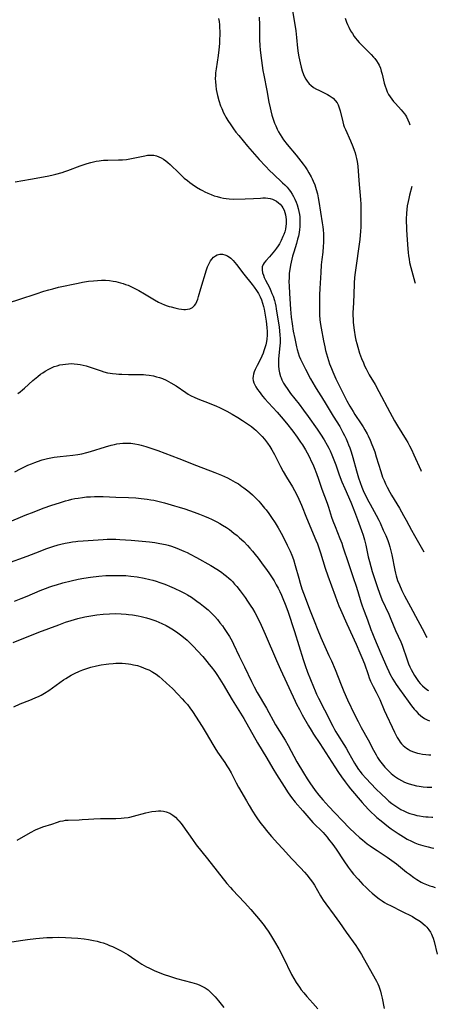
# Model space of a CAD drawing. Units: inches. Extents: x 2039641 to 2045086, y 189728 to 195174.
# Drawn here: x 2044940 to 2045039, y 191332 to 191565 of the extents above; entities that cross this region are included whole.
import ezdxf

# ---------------------------------------------------------------- set-up
doc = ezdxf.new("R2010")
doc.units = ezdxf.units.IN
doc.header["$MEASUREMENT"] = 0
doc.layers.add('c_17_T14S_R18E', color=26, linetype='Continuous')

msp = doc.modelspace()

# ---------------------------------------------------------------- linework, layer by layer
at = {"layer": 'c_17_T14S_R18E'}
for points, elevation in [([(2045016.82, 191565.73), (2045017.15, 191564.81), (2045017.38, 191564.24), (2045017.69, 191563.56), (2045018.1, 191562.76), (2045018.51, 191562.07), (2045018.96, 191561.4), (2045019.28, 191560.97), (2045019.62, 191560.54), (2045020.13, 191559.96), (2045020.65, 191559.4), (2045022.95, 191557.09), (2045023.55, 191556.45), (2045023.81, 191556.14), (2045024.24, 191555.58), (2045024.62, 191555), (2045024.86, 191554.55), (2045025.15, 191553.88), (2045025.37, 191553.18), (2045025.57, 191552.47), (2045026.06, 191550.28), (2045026.26, 191549.55), (2045026.49, 191548.92), (2045026.78, 191548.26), (2045027.11, 191547.62), (2045027.46, 191547.05), (2045027.84, 191546.5), (2045028.27, 191545.94), (2045028.7, 191545.44), (2045030.06, 191543.97), (2045030.48, 191543.5), (2045030.87, 191543.01), (2045031.09, 191542.7), (2045031.32, 191542.31), (2045031.68, 191541.61), (2045031.97, 191540.89), (2045032.12, 191540.39)], 1014), ([(2045005.52, 191558.63), (2045005.68, 191557.4), (2045005.83, 191556.56), (2045006.12, 191555.11), (2045006.36, 191554.07), (2045006.6, 191553.19), (2045006.89, 191552.35), (2045007.14, 191551.78), (2045007.43, 191551.24), (2045007.75, 191550.74), (2045008.22, 191550.18), (2045008.63, 191549.79), (2045009.3, 191549.3), (2045010.02, 191548.87), (2045010.52, 191548.62), (2045012.16, 191547.84), (2045012.6, 191547.61), (2045013.03, 191547.36), (2045013.5, 191547.05), (2045013.92, 191546.72), (2045014.44, 191546.2), (2045014.87, 191545.61), (2045015.1, 191545.18), (2045015.39, 191544.47), (2045015.61, 191543.72), (2045016.22, 191541.12), (2045016.43, 191540.42), (2045016.59, 191539.96), (2045016.85, 191539.33), (2045018.06, 191536.64), (2045018.63, 191535.26), (2045018.94, 191534.4), (2045019.15, 191533.74), (2045019.34, 191533.06), (2045019.5, 191532.38), (2045019.63, 191531.68), (2045019.77, 191530.59), (2045020.01, 191527.19), (2045020.44, 191522.69), (2045020.51, 191521.58), (2045020.54, 191520.32), (2045020.55, 191518.6), (2045020.54, 191517.34), (2045020.5, 191516.17), (2045020.43, 191515.07), (2045020.36, 191514.23), (2045020.25, 191513.18), (2045019.16, 191505.38), (2045019.02, 191504.14), (2045018.94, 191502.84), (2045018.84, 191500.08), (2045018.67, 191496.76), (2045018.65, 191496.01), (2045018.64, 191495.15), (2045018.67, 191494.28), (2045018.72, 191493.55), (2045018.79, 191492.83), (2045018.93, 191491.68), (2045019.19, 191490.11), (2045019.34, 191489.33), (2045019.54, 191488.51), (2045019.77, 191487.63), (2045020.23, 191486.2), (2045020.7, 191484.93), (2045021.12, 191483.92), (2045021.42, 191483.24), (2045021.78, 191482.51), (2045022.52, 191481.1), (2045023.89, 191478.74), (2045024.81, 191477.11), (2045027.42, 191472.18), (2045028.53, 191470.16), (2045029.24, 191468.95), (2045031.25, 191465.68), (2045031.63, 191465.02), (2045032.05, 191464.24), (2045032.52, 191463.33), (2045033.1, 191462.11), (2045034.73, 191458.45), (2045034.85, 191458.18)], 1016), ([(2045032.61, 191525.76), (2045032.05, 191523.68), (2045031.87, 191522.95), (2045031.71, 191522.21), (2045031.54, 191521.2), (2045031.42, 191520.31), (2045031.34, 191519.42), (2045031.29, 191518.05), (2045031.29, 191517.21), (2045031.31, 191516.37), (2045031.36, 191515.47), (2045031.53, 191513.14), (2045031.64, 191511.01), (2045031.71, 191510.11), (2045031.81, 191509.31), (2045031.94, 191508.51), (2045032.09, 191507.71), (2045032.35, 191506.56), (2045033.32, 191503.03), (2045033.37, 191502.86)], 1014)]:
    msp.add_lwpolyline(points, dxfattribs=dict(at, elevation=elevation))
for points in [[(2045004.2, 191567.94, 1016), (2045004.78, 191564.72, 1016), (2045005.09, 191562.71, 1016), (2045005.27, 191561.11, 1016), (2045005.52, 191558.63, 1016)], [(2044986.76, 191565.64, 1020), (2044986.88, 191564.96, 1020), (2044986.97, 191564.16, 1020), (2044987.02, 191563.44, 1020), (2044987.04, 191562.65, 1020), (2044987.04, 191561.85, 1020), (2044987.01, 191560.62, 1020), (2044986.97, 191559.74, 1020), (2044986.85, 191558.19, 1020), (2044986.69, 191556.86, 1020), (2044986.19, 191553.74, 1020), (2044986.07, 191552.79, 1020), (2044986.01, 191552.12, 1020), (2044985.99, 191551.43, 1020), (2044986.01, 191550.58, 1020), (2044986.08, 191549.73, 1020), (2044986.21, 191548.78, 1020), (2044986.34, 191548.07, 1020), (2044986.5, 191547.37, 1020), (2044986.83, 191546.18, 1020), (2044987.26, 191544.93, 1020), (2044987.52, 191544.25, 1020), (2044987.96, 191543.26, 1020), (2044988.22, 191542.74, 1020), (2044988.5, 191542.23, 1020), (2044988.97, 191541.44, 1020), (2044989.64, 191540.4, 1020), (2044990.32, 191539.45, 1020), (2044990.9, 191538.69, 1020), (2044991.57, 191537.84, 1020), (2044993.62, 191535.38, 1020), (2044996.43, 191532.17, 1020), (2044997.88, 191530.6, 1020), (2044998.93, 191529.53, 1020), (2044999.73, 191528.74, 1020), (2045001.96, 191526.67, 1020), (2045002.48, 191526.15, 1020), (2045003, 191525.58, 1020), (2045003.49, 191524.99, 1020), (2045003.81, 191524.56, 1020), (2045004.22, 191523.96, 1020), (2045004.57, 191523.37, 1020), (2045004.89, 191522.75, 1020), (2045005.2, 191522.05, 1020), (2045005.44, 191521.39, 1020), (2045005.68, 191520.57, 1020), (2045005.84, 191519.86, 1020), (2045005.96, 191519.15, 1020), (2045006.03, 191518.58, 1020), (2045006.07, 191518, 1020), (2045006.08, 191517.33, 1020), (2045006.07, 191516.78, 1020), (2045006.04, 191516.23, 1020), (2045005.97, 191515.55, 1020), (2045005.87, 191514.88, 1020), (2045005.69, 191513.95, 1020), (2045005.52, 191513.26, 1020), (2045005.25, 191512.28, 1020), (2045004.59, 191510.19, 1020), (2045004.31, 191509.23, 1020), (2045003.95, 191507.79, 1020), (2045003.81, 191507.1, 1020), (2045003.64, 191506.08, 1020), (2045003.55, 191505.23, 1020), (2045003.51, 191504.69, 1020), (2045003.48, 191504.16, 1020), (2045003.47, 191503.18, 1020), (2045003.48, 191502.22, 1020), (2045003.57, 191500.41, 1020), (2045003.83, 191496.65, 1020), (2045004, 191494.73, 1020), (2045004.2, 191493.14, 1020), (2045004.47, 191491.47, 1020), (2045004.83, 191489.71, 1020), (2045005.28, 191487.7, 1020), (2045005.44, 191487.06, 1020), (2045005.67, 191486.26, 1020), (2045005.92, 191485.53, 1020), (2045006.2, 191484.82, 1020), (2045006.64, 191483.82, 1020), (2045007.35, 191482.43, 1020), (2045008.6, 191480.13, 1020), (2045009.67, 191478.26, 1020), (2045010.3, 191477.2, 1020), (2045011.15, 191475.83, 1020), (2045012.28, 191474.06, 1020), (2045013.93, 191471.29, 1020), (2045015.5, 191468.77, 1020), (2045015.92, 191468.04, 1020), (2045016.26, 191467.42, 1020), (2045016.65, 191466.64, 1020), (2045017.03, 191465.84, 1020), (2045017.35, 191465.1, 1020), (2045017.62, 191464.42, 1020), (2045017.88, 191463.74, 1020), (2045018.22, 191462.76, 1020), (2045018.62, 191461.45, 1020), (2045019.48, 191458.28, 1020), (2045019.97, 191456.59, 1020), (2045020.33, 191455.53, 1020), (2045020.75, 191454.43, 1020), (2045021.26, 191453.24, 1020), (2045021.67, 191452.35, 1020), (2045022.1, 191451.51, 1020), (2045022.69, 191450.4, 1020), (2045024.14, 191447.79, 1020), (2045024.75, 191446.61, 1020), (2045025.08, 191445.94, 1020), (2045025.85, 191444.21, 1020), (2045026.41, 191442.91, 1020), (2045026.88, 191441.75, 1020), (2045027.13, 191441.06, 1020), (2045027.38, 191440.24, 1020), (2045027.65, 191439.3, 1020), (2045027.88, 191438.35, 1020), (2045028.58, 191434.72, 1020), (2045028.74, 191434.01, 1020), (2045028.91, 191433.32, 1020), (2045029.23, 191432.29, 1020), (2045029.65, 191431.19, 1020), (2045030.22, 191429.89, 1020), (2045030.87, 191428.58, 1020), (2045032.26, 191426.04, 1020), (2045034.01, 191422.72, 1020), (2045035.54, 191419.96, 1020), (2045036.05, 191418.97, 1020), (2045036.16, 191418.75, 1020)], [(2044996.38, 191565.99, 1018), (2044996.49, 191564.16, 1018), (2044996.51, 191562.88, 1018), (2044996.51, 191560.67, 1018), (2044996.55, 191559.14, 1018), (2044996.62, 191558.2, 1018), (2044996.77, 191556.89, 1018), (2044997.29, 191553.32, 1018), (2044997.48, 191552.19, 1018), (2044998.21, 191548.57, 1018), (2044998.72, 191545.76, 1018), (2044998.98, 191544.41, 1018), (2044999.14, 191543.74, 1018), (2044999.42, 191542.7, 1018), (2044999.82, 191541.49, 1018), (2045000.07, 191540.84, 1018), (2045000.34, 191540.2, 1018), (2045000.7, 191539.4, 1018), (2045001.02, 191538.75, 1018), (2045001.37, 191538.12, 1018), (2045001.74, 191537.5, 1018), (2045002.2, 191536.83, 1018), (2045003.03, 191535.75, 1018), (2045005.15, 191533.2, 1018), (2045006.3, 191531.77, 1018), (2045006.84, 191531.06, 1018), (2045007.27, 191530.46, 1018), (2045007.75, 191529.74, 1018), (2045008.2, 191529, 1018), (2045008.7, 191528.1, 1018), (2045008.96, 191527.58, 1018), (2045009.2, 191527.06, 1018), (2045009.57, 191526.19, 1018), (2045009.95, 191525.07, 1018), (2045010.21, 191524.05, 1018), (2045010.4, 191523.1, 1018), (2045010.55, 191522.23, 1018), (2045011.36, 191517.13, 1018), (2045011.49, 191516.16, 1018), (2045011.56, 191515.49, 1018), (2045011.64, 191514.57, 1018), (2045011.67, 191513.87, 1018), (2045011.68, 191513.18, 1018), (2045011.66, 191512.49, 1018), (2045011.61, 191511.54, 1018), (2045011.48, 191510.2, 1018), (2045011.26, 191508.47, 1018), (2045011.11, 191507.14, 1018), (2045010.99, 191505.38, 1018), (2045010.8, 191501.53, 1018), (2045010.74, 191500.08, 1018), (2045010.67, 191497.07, 1018), (2045010.67, 191496.32, 1018), (2045010.71, 191495.24, 1018), (2045010.8, 191494.22, 1018), (2045010.89, 191493.48, 1018), (2045011.11, 191492.13, 1018), (2045011.66, 191489.15, 1018), (2045011.96, 191487.73, 1018), (2045012.16, 191486.87, 1018), (2045012.58, 191485.27, 1018), (2045012.82, 191484.48, 1018), (2045013.09, 191483.7, 1018), (2045013.52, 191482.56, 1018), (2045013.86, 191481.77, 1018), (2045014.59, 191480.14, 1018), (2045016.13, 191476.92, 1018), (2045017.17, 191474.9, 1018), (2045017.89, 191473.63, 1018), (2045018.68, 191472.33, 1018), (2045019.11, 191471.67, 1018), (2045020.62, 191469.41, 1018), (2045021.05, 191468.73, 1018), (2045021.47, 191468.04, 1018), (2045022, 191467.06, 1018), (2045022.26, 191466.56, 1018), (2045022.72, 191465.58, 1018), (2045023.16, 191464.55, 1018), (2045023.37, 191464, 1018), (2045023.81, 191462.78, 1018), (2045024.18, 191461.61, 1018), (2045025.24, 191458.09, 1018), (2045025.68, 191456.79, 1018), (2045026.01, 191455.95, 1018), (2045026.36, 191455.17, 1018), (2045026.74, 191454.41, 1018), (2045027.38, 191453.22, 1018), (2045027.79, 191452.52, 1018), (2045029.65, 191449.46, 1018), (2045030.66, 191447.71, 1018), (2045031.3, 191446.54, 1018), (2045032.53, 191444.2, 1018), (2045033.23, 191442.92, 1018), (2045035.49, 191439.02, 1018)], [(2044938.48, 191526.85, 1022), (2044942.17, 191527.52, 1022), (2044946.08, 191528.26, 1022), (2044947.24, 191528.5, 1022), (2044948.2, 191528.72, 1022), (2044949.63, 191529.12, 1022), (2044950.31, 191529.34, 1022), (2044951.04, 191529.6, 1022), (2044953.9, 191530.66, 1022), (2044955.58, 191531.22, 1022), (2044956.47, 191531.47, 1022), (2044957.12, 191531.63, 1022), (2044957.77, 191531.76, 1022), (2044958.41, 191531.88, 1022), (2044958.93, 191531.95, 1022), (2044959.45, 191532, 1022), (2044960.52, 191532.05, 1022), (2044963.01, 191532.08, 1022), (2044963.96, 191532.13, 1022), (2044964.91, 191532.21, 1022), (2044965.36, 191532.27, 1022), (2044966.13, 191532.41, 1022), (2044969.27, 191533.09, 1022), (2044969.87, 191533.19, 1022), (2044970.46, 191533.24, 1022), (2044971.05, 191533.24, 1022), (2044971.4, 191533.2, 1022), (2044972.06, 191533.04, 1022), (2044972.6, 191532.84, 1022), (2044973.14, 191532.58, 1022), (2044973.69, 191532.26, 1022), (2044974.23, 191531.9, 1022), (2044974.77, 191531.48, 1022), (2044975.3, 191531.01, 1022), (2044975.79, 191530.55, 1022), (2044976.95, 191529.38, 1022), (2044977.92, 191528.43, 1022), (2044978.63, 191527.78, 1022), (2044979.37, 191527.17, 1022), (2044979.94, 191526.72, 1022), (2044980.52, 191526.3, 1022), (2044981.57, 191525.59, 1022), (2044982.47, 191525.04, 1022), (2044982.93, 191524.79, 1022), (2044983.51, 191524.49, 1022), (2044984.22, 191524.17, 1022), (2044985, 191523.85, 1022), (2044985.73, 191523.59, 1022), (2044986.47, 191523.36, 1022), (2044987.23, 191523.17, 1022), (2044987.9, 191523.03, 1022), (2044988.58, 191522.92, 1022), (2044989.26, 191522.84, 1022), (2044990.3, 191522.8, 1022), (2044993.1, 191522.85, 1022), (2044995.03, 191522.93, 1022), (2044996.69, 191523.04, 1022), (2044997.3, 191523.06, 1022), (2044997.9, 191523.05, 1022), (2044998.49, 191522.99, 1022), (2044999.02, 191522.89, 1022), (2044999.53, 191522.73, 1022), (2045000.04, 191522.53, 1022), (2045000.51, 191522.27, 1022), (2045001.01, 191521.91, 1022), (2045001.35, 191521.6, 1022), (2045001.74, 191521.13, 1022), (2045002.04, 191520.67, 1022), (2045002.29, 191520.18, 1022), (2045002.5, 191519.64, 1022), (2045002.66, 191519.08, 1022), (2045002.76, 191518.51, 1022), (2045002.82, 191517.93, 1022), (2045002.83, 191517.54, 1022), (2045002.81, 191516.93, 1022), (2045002.75, 191516.32, 1022), (2045002.63, 191515.68, 1022), (2045002.46, 191515.04, 1022), (2045002.24, 191514.36, 1022), (2045002.05, 191513.87, 1022), (2045001.63, 191512.95, 1022), (2045001.22, 191512.2, 1022), (2045000.88, 191511.65, 1022), (2045000.53, 191511.12, 1022), (2045000.05, 191510.47, 1022), (2044999.66, 191509.99, 1022), (2044998.87, 191509.08, 1022), (2044997.98, 191508.13, 1022), (2044997.61, 191507.68, 1022), (2044997.31, 191507.23, 1022), (2044997.1, 191506.7, 1022), (2044997.08, 191506, 1022), (2044997.22, 191505.31, 1022), (2044997.39, 191504.76, 1022), (2044997.61, 191504.2, 1022), (2044997.93, 191503.54, 1022), (2044998.82, 191501.8, 1022), (2044999.17, 191501.04, 1022), (2044999.43, 191500.4, 1022), (2044999.68, 191499.74, 1022), (2045000, 191498.73, 1022), (2045000.16, 191498.12, 1022), (2045000.33, 191497.34, 1022), (2045000.45, 191496.7, 1022), (2045000.91, 191493.81, 1022), (2045001.11, 191492.43, 1022), (2045001.23, 191491.46, 1022), (2045001.32, 191490.54, 1022), (2045001.37, 191489.64, 1022), (2045001.35, 191488.69, 1022), (2045001.3, 191487.97, 1022), (2045001.05, 191485.63, 1022), (2045000.98, 191484.75, 1022), (2045000.96, 191483.89, 1022), (2045000.97, 191483.18, 1022), (2045001.06, 191482.35, 1022), (2045001.23, 191481.51, 1022), (2045001.47, 191480.69, 1022), (2045001.6, 191480.37, 1022), (2045001.8, 191479.9, 1022), (2045002.2, 191479.12, 1022), (2045002.66, 191478.36, 1022), (2045003.03, 191477.79, 1022), (2045003.86, 191476.65, 1022), (2045005.86, 191474.09, 1022), (2045006.9, 191472.72, 1022), (2045008.03, 191471.16, 1022), (2045010.12, 191468.19, 1022), (2045010.93, 191466.99, 1022), (2045011.79, 191465.65, 1022), (2045012.54, 191464.36, 1022), (2045012.89, 191463.69, 1022), (2045013.23, 191463.02, 1022), (2045013.64, 191462.09, 1022), (2045014.14, 191460.87, 1022), (2045014.58, 191459.68, 1022), (2045015.39, 191457.37, 1022), (2045016.04, 191455.67, 1022), (2045016.7, 191454.11, 1022), (2045018.13, 191450.85, 1022), (2045019.04, 191448.62, 1022), (2045019.76, 191446.74, 1022), (2045020.68, 191444.15, 1022), (2045021.07, 191442.98, 1022), (2045021.38, 191441.94, 1022), (2045021.7, 191440.64, 1022), (2045022.28, 191437.84, 1022), (2045022.54, 191436.78, 1022), (2045022.87, 191435.6, 1022), (2045023.22, 191434.4, 1022), (2045023.75, 191432.72, 1022), (2045024.46, 191430.56, 1022), (2045024.94, 191429.23, 1022), (2045025.53, 191427.78, 1022), (2045027.12, 191424.29, 1022), (2045027.64, 191423.09, 1022), (2045028.76, 191420.42, 1022), (2045030, 191417.7, 1022), (2045030.32, 191416.92, 1022), (2045030.49, 191416.45, 1022), (2045031.32, 191413.86, 1022), (2045031.83, 191412.48, 1022), (2045032.15, 191411.73, 1022), (2045032.43, 191411.15, 1022), (2045032.82, 191410.4, 1022), (2045033.24, 191409.67, 1022), (2045033.69, 191408.97, 1022), (2045034.17, 191408.3, 1022), (2045034.62, 191407.77, 1022), (2045035.16, 191407.21, 1022), (2045035.75, 191406.7, 1022), (2045036.42, 191406.23, 1022), (2045036.58, 191406.14, 1022)], [(2044936.93, 191498.13, 1024), (2044939.63, 191499.05, 1024), (2044943.47, 191500.32, 1024), (2044945.34, 191500.92, 1024), (2044946.47, 191501.26, 1024), (2044947.45, 191501.52, 1024), (2044948.83, 191501.84, 1024), (2044953.43, 191502.83, 1024), (2044954.52, 191503.04, 1024), (2044955.95, 191503.28, 1024), (2044957.12, 191503.42, 1024), (2044958.06, 191503.5, 1024), (2044959, 191503.53, 1024), (2044959.93, 191503.51, 1024), (2044960.87, 191503.44, 1024), (2044961.8, 191503.31, 1024), (2044962.4, 191503.19, 1024), (2044963.48, 191502.93, 1024), (2044964.11, 191502.74, 1024), (2044964.71, 191502.54, 1024), (2044965.31, 191502.32, 1024), (2044966.3, 191501.88, 1024), (2044967.08, 191501.49, 1024), (2044967.85, 191501.07, 1024), (2044969.23, 191500.27, 1024), (2044971.57, 191498.87, 1024), (2044972.55, 191498.34, 1024), (2044973.26, 191498, 1024), (2044973.97, 191497.7, 1024), (2044974.6, 191497.47, 1024), (2044975.07, 191497.32, 1024), (2044975.53, 191497.18, 1024), (2044976.39, 191496.97, 1024), (2044977.36, 191496.77, 1024), (2044977.95, 191496.67, 1024), (2044978.51, 191496.61, 1024), (2044978.95, 191496.6, 1024), (2044979.38, 191496.62, 1024), (2044979.97, 191496.74, 1024), (2044980.55, 191497.04, 1024), (2044981.04, 191497.5, 1024), (2044981.35, 191497.96, 1024), (2044981.61, 191498.49, 1024), (2044981.82, 191499.06, 1024), (2044982, 191499.67, 1024), (2044982.54, 191501.58, 1024), (2044983.89, 191506, 1024), (2044984.15, 191506.72, 1024), (2044984.29, 191507.04, 1024), (2044984.66, 191507.79, 1024), (2044984.89, 191508.16, 1024), (2044985.15, 191508.51, 1024), (2044985.57, 191508.98, 1024), (2044986.04, 191509.34, 1024), (2044986.42, 191509.55, 1024), (2044986.73, 191509.65, 1024), (2044987.09, 191509.71, 1024), (2044987.69, 191509.69, 1024), (2044988.29, 191509.55, 1024), (2044988.9, 191509.28, 1024), (2044989.64, 191508.76, 1024), (2044990.24, 191508.2, 1024), (2044990.62, 191507.76, 1024), (2044990.99, 191507.29, 1024), (2044992.73, 191504.96, 1024), (2044994.75, 191502.49, 1024), (2044995.25, 191501.85, 1024), (2044995.8, 191501.05, 1024), (2044996.23, 191500.34, 1024), (2044996.62, 191499.58, 1024), (2044996.94, 191498.84, 1024), (2044997.2, 191498.09, 1024), (2044997.43, 191497.29, 1024), (2044997.58, 191496.62, 1024), (2044997.84, 191495.2, 1024), (2044998.04, 191493.83, 1024), (2044998.13, 191493.1, 1024), (2044998.22, 191492.19, 1024), (2044998.26, 191491.4, 1024), (2044998.27, 191490.46, 1024), (2044998.21, 191489.53, 1024), (2044998.13, 191488.95, 1024), (2044997.97, 191488.16, 1024), (2044997.77, 191487.47, 1024), (2044997.54, 191486.79, 1024), (2044997.34, 191486.25, 1024), (2044997.02, 191485.51, 1024), (2044996.68, 191484.78, 1024), (2044995.93, 191483.26, 1024), (2044995.47, 191482.3, 1024), (2044995.24, 191481.77, 1024), (2044995.06, 191481.24, 1024), (2044994.95, 191480.72, 1024), (2044994.93, 191480.2, 1024), (2044995, 191479.7, 1024), (2044995.16, 191479.2, 1024), (2044995.37, 191478.71, 1024), (2044995.64, 191478.23, 1024), (2044996.02, 191477.62, 1024), (2044996.36, 191477.13, 1024), (2044996.78, 191476.58, 1024), (2044997.22, 191476.02, 1024), (2044997.76, 191475.38, 1024), (2044998.58, 191474.45, 1024), (2045000.63, 191472.22, 1024), (2045001.64, 191471.09, 1024), (2045002.89, 191469.6, 1024), (2045004.36, 191467.72, 1024), (2045005.44, 191466.24, 1024), (2045006.21, 191465.11, 1024), (2045006.65, 191464.42, 1024), (2045007.35, 191463.26, 1024), (2045007.75, 191462.54, 1024), (2045008.3, 191461.52, 1024), (2045008.77, 191460.56, 1024), (2045009.11, 191459.84, 1024), (2045009.44, 191459.11, 1024), (2045010.01, 191457.66, 1024), (2045010.5, 191456.31, 1024), (2045011.3, 191453.9, 1024), (2045012.5, 191450.63, 1024), (2045012.82, 191449.68, 1024), (2045013.58, 191447.31, 1024), (2045013.89, 191446.44, 1024), (2045014.41, 191445.09, 1024), (2045015.56, 191442.25, 1024), (2045016, 191441.08, 1024), (2045016.28, 191440.27, 1024), (2045017.57, 191436.27, 1024), (2045018.81, 191432.71, 1024), (2045019.33, 191431.14, 1024), (2045019.81, 191429.64, 1024), (2045020.54, 191427.22, 1024), (2045020.86, 191426.24, 1024), (2045021.3, 191425.01, 1024), (2045022.08, 191422.95, 1024), (2045022.92, 191420.61, 1024), (2045023.26, 191419.71, 1024), (2045023.76, 191418.47, 1024), (2045025.29, 191414.95, 1024), (2045026.65, 191411.69, 1024), (2045027.14, 191410.65, 1024), (2045027.43, 191410.09, 1024), (2045028.13, 191408.83, 1024), (2045028.53, 191408.18, 1024), (2045028.91, 191407.59, 1024), (2045029.7, 191406.42, 1024), (2045031.72, 191403.61, 1024), (2045032.51, 191402.54, 1024), (2045033.17, 191401.7, 1024), (2045033.53, 191401.29, 1024), (2045034.12, 191400.67, 1024), (2045034.75, 191400.1, 1024), (2045035.03, 191399.9, 1024), (2045035.61, 191399.51, 1024), (2045036.21, 191399.18, 1024), (2045036.82, 191398.91, 1024)], [(2044939.12, 191476.66, 1026), (2044939.69, 191477.07, 1026), (2044940.24, 191477.5, 1026), (2044940.75, 191477.93, 1026), (2044942.71, 191479.71, 1026), (2044943.5, 191480.39, 1026), (2044943.9, 191480.71, 1026), (2044944.56, 191481.19, 1026), (2044945.11, 191481.57, 1026), (2044945.67, 191481.93, 1026), (2044946.48, 191482.39, 1026), (2044947.31, 191482.8, 1026), (2044947.8, 191483.01, 1026), (2044948.47, 191483.23, 1026), (2044949.15, 191483.41, 1026), (2044949.84, 191483.55, 1026), (2044950.43, 191483.64, 1026), (2044951.16, 191483.7, 1026), (2044951.84, 191483.72, 1026), (2044952.53, 191483.69, 1026), (2044953.32, 191483.62, 1026), (2044953.94, 191483.52, 1026), (2044954.64, 191483.38, 1026), (2044955.34, 191483.2, 1026), (2044956.04, 191482.99, 1026), (2044958.9, 191482, 1026), (2044959.56, 191481.8, 1026), (2044960.43, 191481.58, 1026), (2044961.03, 191481.47, 1026), (2044961.63, 191481.38, 1026), (2044962.46, 191481.28, 1026), (2044963.14, 191481.23, 1026), (2044963.84, 191481.2, 1026), (2044965.43, 191481.17, 1026), (2044967.89, 191481.16, 1026), (2044968.97, 191481.11, 1026), (2044969.52, 191481.07, 1026), (2044970.33, 191480.97, 1026), (2044971.33, 191480.8, 1026), (2044972.05, 191480.62, 1026), (2044972.75, 191480.41, 1026), (2044973.43, 191480.17, 1026), (2044974.32, 191479.79, 1026), (2044974.9, 191479.49, 1026), (2044975.47, 191479.16, 1026), (2044976.67, 191478.42, 1026), (2044978.97, 191476.86, 1026), (2044979.52, 191476.5, 1026), (2044980.07, 191476.2, 1026), (2044981.16, 191475.68, 1026), (2044982.26, 191475.21, 1026), (2044983.5, 191474.72, 1026), (2044985.29, 191474.05, 1026), (2044986.31, 191473.64, 1026), (2044987, 191473.32, 1026), (2044988.08, 191472.78, 1026), (2044988.75, 191472.42, 1026), (2044989.96, 191471.74, 1026), (2044991.35, 191470.92, 1026), (2044992.41, 191470.26, 1026), (2044993.65, 191469.44, 1026), (2044994.56, 191468.79, 1026), (2044995.21, 191468.27, 1026), (2044995.57, 191467.96, 1026), (2044996.22, 191467.34, 1026), (2044997.08, 191466.44, 1026), (2044997.66, 191465.78, 1026), (2044998.37, 191464.88, 1026), (2044998.92, 191464.08, 1026), (2044999.43, 191463.25, 1026), (2045000.07, 191462.12, 1026), (2045001.45, 191459.33, 1026), (2045002.11, 191458.1, 1026), (2045002.87, 191456.78, 1026), (2045004.29, 191454.45, 1026), (2045004.77, 191453.61, 1026), (2045005.39, 191452.39, 1026), (2045005.78, 191451.57, 1026), (2045006.4, 191450.15, 1026), (2045007.64, 191447.12, 1026), (2045009.87, 191441.82, 1026), (2045010.21, 191440.95, 1026), (2045010.48, 191440.24, 1026), (2045010.97, 191438.8, 1026), (2045012.06, 191435.2, 1026), (2045012.66, 191433.37, 1026), (2045014.39, 191428.6, 1026), (2045014.8, 191427.51, 1026), (2045015.32, 191426.2, 1026), (2045015.67, 191425.37, 1026), (2045017.19, 191421.93, 1026), (2045019.38, 191417.13, 1026), (2045020.3, 191415.08, 1026), (2045020.76, 191414.01, 1026), (2045021.35, 191412.44, 1026), (2045022.22, 191409.92, 1026), (2045022.51, 191409.14, 1026), (2045022.83, 191408.37, 1026), (2045023.13, 191407.72, 1026), (2045023.44, 191407.1, 1026), (2045024.18, 191405.71, 1026), (2045024.72, 191404.63, 1026), (2045025.01, 191403.99, 1026), (2045026.08, 191401.46, 1026), (2045026.6, 191400.29, 1026), (2045027.91, 191397.47, 1026), (2045028.5, 191396.25, 1026), (2045028.76, 191395.74, 1026), (2045029.16, 191395, 1026), (2045029.6, 191394.28, 1026), (2045029.87, 191393.89, 1026), (2045030.17, 191393.52, 1026), (2045030.54, 191393.11, 1026), (2045030.95, 191392.74, 1026), (2045031.33, 191392.45, 1026), (2045031.73, 191392.19, 1026), (2045032.25, 191391.91, 1026), (2045032.79, 191391.67, 1026), (2045033.47, 191391.43, 1026), (2045033.94, 191391.3, 1026), (2045034.43, 191391.18, 1026), (2045035.17, 191391.05, 1026), (2045035.91, 191390.96, 1026), (2045036.67, 191390.9, 1026), (2045037.08, 191390.88, 1026)], [(2044938.44, 191458.05, 1028), (2044939.78, 191458.77, 1028), (2044940.43, 191459.1, 1028), (2044941.49, 191459.6, 1028), (2044942.37, 191459.97, 1028), (2044943.22, 191460.29, 1028), (2044943.82, 191460.5, 1028), (2044944.95, 191460.86, 1028), (2044946.22, 191461.2, 1028), (2044946.96, 191461.37, 1028), (2044947.77, 191461.51, 1028), (2044948.49, 191461.61, 1028), (2044949.21, 191461.68, 1028), (2044952.21, 191461.97, 1028), (2044953.35, 191462.13, 1028), (2044954.33, 191462.32, 1028), (2044955.48, 191462.6, 1028), (2044956.38, 191462.85, 1028), (2044959.95, 191463.96, 1028), (2044961.29, 191464.36, 1028), (2044962.11, 191464.56, 1028), (2044962.66, 191464.67, 1028), (2044963.35, 191464.78, 1028), (2044964.04, 191464.85, 1028), (2044964.63, 191464.87, 1028), (2044965.53, 191464.86, 1028), (2044965.95, 191464.82, 1028), (2044966.88, 191464.69, 1028), (2044967.8, 191464.5, 1028), (2044968.41, 191464.36, 1028), (2044969.54, 191464.05, 1028), (2044970.72, 191463.69, 1028), (2044972.35, 191463.14, 1028), (2044977.38, 191461.23, 1028), (2044981.57, 191459.53, 1028), (2044985.88, 191457.87, 1028), (2044987.5, 191457.22, 1028), (2044988.85, 191456.61, 1028), (2044989.58, 191456.25, 1028), (2044990.71, 191455.63, 1028), (2044991.47, 191455.17, 1028), (2044992.32, 191454.59, 1028), (2044992.77, 191454.26, 1028), (2044993.68, 191453.53, 1028), (2044994.15, 191453.13, 1028), (2044994.8, 191452.55, 1028), (2044995.41, 191451.96, 1028), (2044996.29, 191451.06, 1028), (2044996.71, 191450.6, 1028), (2044997.67, 191449.46, 1028), (2044998.03, 191448.99, 1028), (2044998.68, 191448.12, 1028), (2044999.29, 191447.24, 1028), (2045000.17, 191445.93, 1028), (2045000.9, 191444.77, 1028), (2045001.25, 191444.17, 1028), (2045002.01, 191442.78, 1028), (2045003.05, 191440.67, 1028), (2045003.74, 191439.19, 1028), (2045004.13, 191438.29, 1028), (2045004.54, 191437.21, 1028), (2045004.97, 191435.81, 1028), (2045005.78, 191432.77, 1028), (2045006.12, 191431.59, 1028), (2045006.54, 191430.26, 1028), (2045006.89, 191429.24, 1028), (2045007.27, 191428.24, 1028), (2045008.37, 191425.48, 1028), (2045009.57, 191422.29, 1028), (2045010.13, 191420.88, 1028), (2045011.01, 191418.75, 1028), (2045011.96, 191416.59, 1028), (2045012.96, 191414.46, 1028), (2045013.55, 191413.15, 1028), (2045014.39, 191411.12, 1028), (2045015.81, 191407.47, 1028), (2045016.47, 191405.92, 1028), (2045017.39, 191403.91, 1028), (2045019.03, 191400.46, 1028), (2045019.85, 191398.81, 1028), (2045020.63, 191397.35, 1028), (2045022.23, 191394.42, 1028), (2045023.52, 191391.95, 1028), (2045024.12, 191390.84, 1028), (2045024.48, 191390.24, 1028), (2045024.94, 191389.55, 1028), (2045025.24, 191389.14, 1028), (2045025.89, 191388.32, 1028), (2045026.24, 191387.92, 1028), (2045026.9, 191387.23, 1028), (2045027.31, 191386.84, 1028), (2045027.73, 191386.46, 1028), (2045028.51, 191385.83, 1028), (2045028.95, 191385.51, 1028), (2045029.41, 191385.21, 1028), (2045030.13, 191384.79, 1028), (2045030.87, 191384.41, 1028), (2045031.53, 191384.13, 1028), (2045031.99, 191383.97, 1028), (2045032.85, 191383.72, 1028), (2045033.72, 191383.52, 1028), (2045034.38, 191383.4, 1028), (2045035.29, 191383.28, 1028), (2045036.23, 191383.19, 1028), (2045036.79, 191383.16, 1028), (2045037.34, 191383.16, 1028)], [(2044936.64, 191445.92, 1030), (2044940.88, 191447.72, 1030), (2044943, 191448.58, 1030), (2044945.19, 191449.4, 1030), (2044947.21, 191450.1, 1030), (2044949, 191450.7, 1030), (2044950.44, 191451.14, 1030), (2044951.15, 191451.34, 1030), (2044951.98, 191451.54, 1030), (2044952.71, 191451.69, 1030), (2044953.44, 191451.83, 1030), (2044954.5, 191451.98, 1030), (2044955.44, 191452.08, 1030), (2044956.41, 191452.15, 1030), (2044957.37, 191452.18, 1030), (2044958.52, 191452.19, 1030), (2044959.4, 191452.17, 1030), (2044962.42, 191452.05, 1030), (2044965.42, 191451.97, 1030), (2044967.13, 191451.87, 1030), (2044968.41, 191451.75, 1030), (2044969.86, 191451.56, 1030), (2044970.67, 191451.42, 1030), (2044971.38, 191451.29, 1030), (2044972.35, 191451.07, 1030), (2044973.98, 191450.66, 1030), (2044976.28, 191450.01, 1030), (2044977.42, 191449.66, 1030), (2044978.74, 191449.24, 1030), (2044980.97, 191448.47, 1030), (2044982.21, 191448.01, 1030), (2044983.43, 191447.53, 1030), (2044984.39, 191447.13, 1030), (2044985.09, 191446.81, 1030), (2044986.37, 191446.18, 1030), (2044987.05, 191445.81, 1030), (2044987.71, 191445.42, 1030), (2044988.67, 191444.81, 1030), (2044989.35, 191444.33, 1030), (2044990.41, 191443.52, 1030), (2044991.15, 191442.91, 1030), (2044991.75, 191442.39, 1030), (2044992.72, 191441.48, 1030), (2044993.63, 191440.54, 1030), (2044994.17, 191439.94, 1030), (2044994.81, 191439.2, 1030), (2044995.43, 191438.44, 1030), (2044996.13, 191437.56, 1030), (2044997.38, 191435.91, 1030), (2044998.13, 191434.89, 1030), (2044998.87, 191433.82, 1030), (2044999.33, 191433.12, 1030), (2044999.92, 191432.15, 1030), (2045000.46, 191431.23, 1030), (2045000.88, 191430.45, 1030), (2045001.28, 191429.66, 1030), (2045001.7, 191428.77, 1030), (2045002.05, 191427.96, 1030), (2045002.59, 191426.64, 1030), (2045003.2, 191424.96, 1030), (2045004.76, 191420.16, 1030), (2045006.8, 191413.53, 1030), (2045007.29, 191412.04, 1030), (2045007.86, 191410.49, 1030), (2045009.26, 191407, 1030), (2045009.65, 191406.08, 1030), (2045010.03, 191405.26, 1030), (2045010.49, 191404.33, 1030), (2045011.93, 191401.55, 1030), (2045013.85, 191397.64, 1030), (2045014.24, 191396.91, 1030), (2045014.57, 191396.32, 1030), (2045014.95, 191395.69, 1030), (2045016.49, 191393.3, 1030), (2045017, 191392.47, 1030), (2045017.6, 191391.44, 1030), (2045019.03, 191388.86, 1030), (2045019.38, 191388.27, 1030), (2045019.95, 191387.41, 1030), (2045020.34, 191386.89, 1030), (2045020.76, 191386.38, 1030), (2045021.77, 191385.25, 1030), (2045024.11, 191382.83, 1030), (2045025.41, 191381.52, 1030), (2045026.49, 191380.5, 1030), (2045027.17, 191379.9, 1030), (2045027.85, 191379.35, 1030), (2045028.55, 191378.82, 1030), (2045029.26, 191378.35, 1030), (2045029.98, 191377.93, 1030), (2045030.72, 191377.55, 1030), (2045031.5, 191377.21, 1030), (2045032.17, 191376.96, 1030), (2045033.11, 191376.67, 1030), (2045033.77, 191376.5, 1030), (2045034.43, 191376.37, 1030), (2045035.32, 191376.24, 1030), (2045035.92, 191376.18, 1030), (2045036.52, 191376.14, 1030), (2045037.37, 191376.11, 1030), (2045037.57, 191376.11, 1030)], [(2044936.55, 191436.27, 1032), (2044941.35, 191438.02, 1032), (2044944.42, 191439.22, 1032), (2044945.83, 191439.75, 1032), (2044947.44, 191440.3, 1032), (2044948.71, 191440.69, 1032), (2044949.38, 191440.87, 1032), (2044950.35, 191441.11, 1032), (2044951.35, 191441.31, 1032), (2044952.11, 191441.44, 1032), (2044952.88, 191441.54, 1032), (2044953.42, 191441.6, 1032), (2044954.64, 191441.7, 1032), (2044959.42, 191442.01, 1032), (2044960.34, 191442.05, 1032), (2044961.37, 191442.08, 1032), (2044962.41, 191442.06, 1032), (2044963.31, 191442.02, 1032), (2044966.01, 191441.82, 1032), (2044970.35, 191441.43, 1032), (2044971.62, 191441.28, 1032), (2044972.83, 191441.07, 1032), (2044974.15, 191440.78, 1032), (2044974.82, 191440.61, 1032), (2044975.61, 191440.37, 1032), (2044976.89, 191439.92, 1032), (2044977.96, 191439.49, 1032), (2044978.53, 191439.24, 1032), (2044979.29, 191438.89, 1032), (2044980.04, 191438.52, 1032), (2044981.55, 191437.71, 1032), (2044984.94, 191435.81, 1032), (2044986.37, 191434.94, 1032), (2044987.46, 191434.2, 1032), (2044988.03, 191433.78, 1032), (2044988.64, 191433.3, 1032), (2044989.22, 191432.8, 1032), (2044989.65, 191432.4, 1032), (2044990.04, 191432, 1032), (2044990.57, 191431.42, 1032), (2044991.07, 191430.83, 1032), (2044991.9, 191429.76, 1032), (2044993.06, 191428.18, 1032), (2044993.61, 191427.38, 1032), (2044994.4, 191426.18, 1032), (2044994.78, 191425.57, 1032), (2044995.34, 191424.62, 1032), (2044996.14, 191423.14, 1032), (2044996.87, 191421.65, 1032), (2044997.81, 191419.55, 1032), (2045000.53, 191413.26, 1032), (2045001.46, 191411.15, 1032), (2045004.93, 191403.64, 1032), (2045005.27, 191402.92, 1032), (2045005.94, 191401.6, 1032), (2045006.61, 191400.4, 1032), (2045008.12, 191397.75, 1032), (2045008.74, 191396.7, 1032), (2045009.31, 191395.8, 1032), (2045010.79, 191393.56, 1032), (2045014.32, 191388.05, 1032), (2045015.21, 191386.71, 1032), (2045015.95, 191385.62, 1032), (2045016.77, 191384.49, 1032), (2045017.52, 191383.49, 1032), (2045018.07, 191382.8, 1032), (2045020.82, 191379.54, 1032), (2045021.45, 191378.83, 1032), (2045022.4, 191377.83, 1032), (2045023.06, 191377.16, 1032), (2045023.75, 191376.52, 1032), (2045024.31, 191376.03, 1032), (2045025.33, 191375.2, 1032), (2045027.09, 191373.8, 1032), (2045027.74, 191373.31, 1032), (2045028.41, 191372.83, 1032), (2045029.33, 191372.18, 1032), (2045030.61, 191371.38, 1032), (2045031.49, 191370.88, 1032), (2045032.54, 191370.36, 1032), (2045033.32, 191370.01, 1032), (2045034.12, 191369.7, 1032), (2045035.19, 191369.36, 1032), (2045036.45, 191369.02, 1032), (2045037.39, 191368.8, 1032), (2045037.82, 191368.72, 1032)], [(2044938.37, 191427.37, 1034), (2044939.96, 191427.96, 1034), (2044941.33, 191428.51, 1034), (2044944.46, 191429.84, 1034), (2044945.69, 191430.33, 1034), (2044946.75, 191430.72, 1034), (2044947.45, 191430.95, 1034), (2044948.33, 191431.23, 1034), (2044949.84, 191431.66, 1034), (2044951.82, 191432.18, 1034), (2044953.44, 191432.55, 1034), (2044954.81, 191432.81, 1034), (2044956.42, 191433.05, 1034), (2044958.33, 191433.27, 1034), (2044960.04, 191433.4, 1034), (2044961.79, 191433.47, 1034), (2044963.08, 191433.47, 1034), (2044964.77, 191433.41, 1034), (2044965.97, 191433.3, 1034), (2044967.48, 191433.11, 1034), (2044969.09, 191432.83, 1034), (2044970.47, 191432.52, 1034), (2044971.15, 191432.34, 1034), (2044971.96, 191432.11, 1034), (2044972.87, 191431.81, 1034), (2044973.76, 191431.48, 1034), (2044974.41, 191431.23, 1034), (2044975.12, 191430.93, 1034), (2044976.27, 191430.42, 1034), (2044977.86, 191429.65, 1034), (2044978.86, 191429.13, 1034), (2044979.36, 191428.85, 1034), (2044980.34, 191428.27, 1034), (2044981, 191427.83, 1034), (2044981.64, 191427.38, 1034), (2044982.42, 191426.79, 1034), (2044983.19, 191426.18, 1034), (2044984.26, 191425.26, 1034), (2044984.91, 191424.67, 1034), (2044985.4, 191424.18, 1034), (2044985.87, 191423.67, 1034), (2044986.5, 191422.97, 1034), (2044987.1, 191422.23, 1034), (2044987.67, 191421.48, 1034), (2044988.13, 191420.84, 1034), (2044988.56, 191420.18, 1034), (2044989.34, 191418.93, 1034), (2044989.97, 191417.83, 1034), (2044990.32, 191417.13, 1034), (2044991.69, 191414.27, 1034), (2044992.93, 191411.72, 1034), (2044994.58, 191408.24, 1034), (2044995.2, 191407.04, 1034), (2044995.95, 191405.68, 1034), (2044998.12, 191401.91, 1034), (2045000.3, 191398.02, 1034), (2045001.22, 191396.45, 1034), (2045002.53, 191394.32, 1034), (2045003.27, 191393.05, 1034), (2045005.37, 191389.23, 1034), (2045006.88, 191386.63, 1034), (2045007.77, 191385.21, 1034), (2045008.43, 191384.2, 1034), (2045009.68, 191382.44, 1034), (2045010.56, 191381.3, 1034), (2045011.49, 191380.2, 1034), (2045012.93, 191378.58, 1034), (2045014.33, 191377.07, 1034), (2045016.14, 191375.17, 1034), (2045017.78, 191373.53, 1034), (2045019.15, 191372.21, 1034), (2045020.19, 191371.27, 1034), (2045020.91, 191370.67, 1034), (2045022.05, 191369.76, 1034), (2045022.72, 191369.26, 1034), (2045023.53, 191368.69, 1034), (2045024.36, 191368.13, 1034), (2045026.79, 191366.56, 1034), (2045027.89, 191365.8, 1034), (2045028.94, 191364.98, 1034), (2045031.35, 191363.04, 1034), (2045032.04, 191362.52, 1034), (2045033.06, 191361.78, 1034), (2045033.81, 191361.28, 1034), (2045034.84, 191360.66, 1034), (2045035.33, 191360.41, 1034), (2045036.11, 191360.06, 1034), (2045036.9, 191359.76, 1034), (2045037.49, 191359.58, 1034), (2045038.12, 191359.42, 1034)], [(2044938.01, 191417.57, 1036), (2044944.16, 191419.97, 1036), (2044948.84, 191421.76, 1036), (2044950.47, 191422.34, 1036), (2044951.79, 191422.76, 1036), (2044953.41, 191423.2, 1036), (2044955.03, 191423.59, 1036), (2044956.44, 191423.87, 1036), (2044957.86, 191424.09, 1036), (2044959.43, 191424.27, 1036), (2044960.93, 191424.37, 1036), (2044962.43, 191424.39, 1036), (2044963.63, 191424.36, 1036), (2044964.84, 191424.28, 1036), (2044965.42, 191424.22, 1036), (2044966.38, 191424.1, 1036), (2044967.67, 191423.88, 1036), (2044968.4, 191423.72, 1036), (2044969.67, 191423.4, 1036), (2044970.45, 191423.16, 1036), (2044971.18, 191422.92, 1036), (2044971.92, 191422.65, 1036), (2044972.62, 191422.37, 1036), (2044973.32, 191422.07, 1036), (2044974.34, 191421.59, 1036), (2044975.32, 191421.04, 1036), (2044976.06, 191420.58, 1036), (2044977.1, 191419.86, 1036), (2044978.09, 191419.1, 1036), (2044979.28, 191418.08, 1036), (2044980.29, 191417.14, 1036), (2044980.84, 191416.59, 1036), (2044981.8, 191415.57, 1036), (2044983, 191414.22, 1036), (2044983.99, 191413.04, 1036), (2044984.56, 191412.34, 1036), (2044985.04, 191411.73, 1036), (2044985.85, 191410.65, 1036), (2044986.34, 191409.95, 1036), (2044987.07, 191408.86, 1036), (2044987.87, 191407.56, 1036), (2044989.2, 191405.26, 1036), (2044989.99, 191403.93, 1036), (2044991.96, 191400.77, 1036), (2044992.72, 191399.51, 1036), (2044996.01, 191393.73, 1036), (2044998.2, 191390.1, 1036), (2044999.65, 191387.63, 1036), (2045000.49, 191386.24, 1036), (2045002.29, 191383.33, 1036), (2045003.24, 191381.89, 1036), (2045004.05, 191380.77, 1036), (2045004.94, 191379.66, 1036), (2045006.77, 191377.55, 1036), (2045008.19, 191375.89, 1036), (2045009.16, 191374.83, 1036), (2045011.54, 191372.41, 1036), (2045011.98, 191371.94, 1036), (2045012.54, 191371.31, 1036), (2045012.88, 191370.89, 1036), (2045013.86, 191369.61, 1036), (2045014.66, 191368.47, 1036), (2045016.48, 191365.71, 1036), (2045017.5, 191364.24, 1036), (2045018.2, 191363.29, 1036), (2045018.81, 191362.53, 1036), (2045019.85, 191361.35, 1036), (2045021.01, 191360.12, 1036), (2045021.69, 191359.43, 1036), (2045022.51, 191358.64, 1036), (2045023.24, 191358, 1036), (2045024.12, 191357.27, 1036), (2045024.89, 191356.7, 1036), (2045025.61, 191356.2, 1036), (2045026.16, 191355.86, 1036), (2045026.72, 191355.54, 1036), (2045027.7, 191355.02, 1036), (2045030.16, 191353.79, 1036), (2045032.73, 191352.46, 1036), (2045033.34, 191352.13, 1036), (2045034.26, 191351.57, 1036), (2045034.65, 191351.3, 1036), (2045035.32, 191350.78, 1036), (2045035.75, 191350.38, 1036), (2045036.14, 191349.95, 1036), (2045036.61, 191349.37, 1036), (2045037.02, 191348.76, 1036), (2045037.26, 191348.34, 1036), (2045037.45, 191347.93, 1036), (2045037.67, 191347.37, 1036), (2045037.92, 191346.54, 1036), (2045038.65, 191343.53, 1036)], [(2044938.2, 191402.3, 1038), (2044939.72, 191402.95, 1038), (2044942, 191403.84, 1038), (2044943.26, 191404.37, 1038), (2044944.22, 191404.81, 1038), (2044944.7, 191405.07, 1038), (2044945.45, 191405.5, 1038), (2044946.49, 191406.18, 1038), (2044949.09, 191408.05, 1038), (2044949.95, 191408.64, 1038), (2044950.5, 191408.99, 1038), (2044951.15, 191409.39, 1038), (2044951.81, 191409.76, 1038), (2044952.6, 191410.18, 1038), (2044953.81, 191410.75, 1038), (2044954.58, 191411.06, 1038), (2044955.3, 191411.32, 1038), (2044956.46, 191411.68, 1038), (2044957.79, 191412.02, 1038), (2044958.95, 191412.25, 1038), (2044960.09, 191412.42, 1038), (2044960.74, 191412.49, 1038), (2044961.78, 191412.58, 1038), (2044962.43, 191412.61, 1038), (2044963.17, 191412.62, 1038), (2044963.92, 191412.61, 1038), (2044964.66, 191412.57, 1038), (2044965.39, 191412.49, 1038), (2044965.99, 191412.39, 1038), (2044966.6, 191412.27, 1038), (2044967.5, 191412.04, 1038), (2044968.39, 191411.76, 1038), (2044969.53, 191411.32, 1038), (2044970.22, 191411.01, 1038), (2044970.94, 191410.63, 1038), (2044971.2, 191410.48, 1038), (2044971.96, 191409.99, 1038), (2044972.68, 191409.45, 1038), (2044973.41, 191408.85, 1038), (2044974.44, 191407.92, 1038), (2044975.8, 191406.6, 1038), (2044977.07, 191405.3, 1038), (2044978.11, 191404.19, 1038), (2044978.72, 191403.53, 1038), (2044979.36, 191402.78, 1038), (2044979.97, 191402.01, 1038), (2044980.57, 191401.18, 1038), (2044982.89, 191397.6, 1038), (2044983.86, 191396.04, 1038), (2044985.37, 191393.35, 1038), (2044985.87, 191392.52, 1038), (2044986.54, 191391.5, 1038), (2044988.23, 191389.03, 1038), (2044988.72, 191388.28, 1038), (2044989.19, 191387.52, 1038), (2044989.73, 191386.58, 1038), (2044990.95, 191384.24, 1038), (2044991.5, 191383.21, 1038), (2044993.37, 191379.93, 1038), (2044994.03, 191378.81, 1038), (2044994.8, 191377.53, 1038), (2044995.51, 191376.41, 1038), (2044995.99, 191375.71, 1038), (2044996.79, 191374.6, 1038), (2044997.25, 191373.99, 1038), (2044998.46, 191372.5, 1038), (2044999.35, 191371.45, 1038), (2045000.82, 191369.79, 1038), (2045001.91, 191368.6, 1038), (2045004.13, 191366.22, 1038), (2045006.23, 191364.04, 1038), (2045007.14, 191363.06, 1038), (2045007.7, 191362.42, 1038), (2045008.52, 191361.39, 1038), (2045009.03, 191360.68, 1038), (2045009.49, 191359.96, 1038), (2045010.91, 191357.43, 1038), (2045011.18, 191356.99, 1038), (2045011.61, 191356.35, 1038), (2045012.21, 191355.51, 1038), (2045014.17, 191352.85, 1038), (2045015.44, 191351.11, 1038), (2045017.06, 191348.78, 1038), (2045019.29, 191345.65, 1038), (2045019.72, 191345.02, 1038), (2045020.28, 191344.11, 1038), (2045020.67, 191343.45, 1038), (2045023.9, 191337.74, 1038), (2045024.22, 191337.14, 1038), (2045024.52, 191336.52, 1038), (2045024.77, 191335.94, 1038), (2045024.94, 191335.45, 1038), (2045025.16, 191334.77, 1038), (2045025.34, 191334.08, 1038), (2045025.56, 191333.12, 1038), (2045026.08, 191330.63, 1038)], [(2044938.97, 191370.58, 1040), (2044942.14, 191372.42, 1040), (2044943.34, 191373.05, 1040), (2044943.92, 191373.31, 1040), (2044944.51, 191373.56, 1040), (2044945.06, 191373.76, 1040), (2044947.19, 191374.43, 1040), (2044948.56, 191374.9, 1040), (2044949.23, 191375.09, 1040), (2044949.92, 191375.24, 1040), (2044950.48, 191375.33, 1040), (2044951.11, 191375.39, 1040), (2044953.71, 191375.44, 1040), (2044954.4, 191375.49, 1040), (2044955.9, 191375.62, 1040), (2044957.16, 191375.71, 1040), (2044958.78, 191375.76, 1040), (2044962.4, 191375.79, 1040), (2044963.63, 191375.84, 1040), (2044964.4, 191375.9, 1040), (2044965.35, 191376.03, 1040), (2044965.74, 191376.1, 1040), (2044966.56, 191376.29, 1040), (2044969.55, 191377.1, 1040), (2044970.23, 191377.26, 1040), (2044970.91, 191377.4, 1040), (2044971.86, 191377.53, 1040), (2044972.49, 191377.57, 1040), (2044973.11, 191377.56, 1040), (2044973.72, 191377.5, 1040), (2044974.31, 191377.37, 1040), (2044975.2, 191377, 1040), (2044975.94, 191376.55, 1040), (2044976.56, 191376.05, 1040), (2044977.14, 191375.48, 1040), (2044977.38, 191375.21, 1040), (2044977.91, 191374.56, 1040), (2044978.3, 191374.05, 1040), (2044980.56, 191370.76, 1040), (2044981.49, 191369.47, 1040), (2044984.14, 191366.18, 1040), (2044988.75, 191360.34, 1040), (2044989.59, 191359.37, 1040), (2044990.07, 191358.84, 1040), (2044992.93, 191355.81, 1040), (2044994.44, 191354.12, 1040), (2044996.61, 191351.57, 1040), (2044997.58, 191350.36, 1040), (2044997.91, 191349.92, 1040), (2044998.53, 191349.04, 1040), (2044999.12, 191348.11, 1040), (2045000.04, 191346.58, 1040), (2045001.04, 191344.82, 1040), (2045002.08, 191342.87, 1040), (2045004.1, 191338.76, 1040), (2045004.62, 191337.8, 1040), (2045005.18, 191336.85, 1040), (2045005.54, 191336.3, 1040), (2045005.96, 191335.7, 1040), (2045006.39, 191335.11, 1040), (2045006.97, 191334.37, 1040), (2045007.73, 191333.47, 1040), (2045009.14, 191331.9, 1040), (2045010.29, 191330.56, 1040)], [(2044937.27, 191346.39, 1042), (2044939.81, 191346.82, 1042), (2044941.41, 191347.05, 1042), (2044943.45, 191347.28, 1042), (2044946.04, 191347.49, 1042), (2044947.41, 191347.55, 1042), (2044948.83, 191347.57, 1042), (2044950.42, 191347.54, 1042), (2044951.86, 191347.47, 1042), (2044953.42, 191347.35, 1042), (2044954.87, 191347.19, 1042), (2044955.9, 191347.04, 1042), (2044957.11, 191346.81, 1042), (2044957.93, 191346.62, 1042), (2044958.65, 191346.42, 1042), (2044959.36, 191346.21, 1042), (2044960.23, 191345.91, 1042), (2044960.92, 191345.64, 1042), (2044961.61, 191345.34, 1042), (2044962.41, 191344.97, 1042), (2044963.63, 191344.33, 1042), (2044964.23, 191344, 1042), (2044965.3, 191343.36, 1042), (2044966.11, 191342.85, 1042), (2044967.86, 191341.67, 1042), (2044968.57, 191341.21, 1042), (2044969.12, 191340.88, 1042), (2044969.67, 191340.57, 1042), (2044970.23, 191340.29, 1042), (2044971.49, 191339.69, 1042), (2044973.21, 191338.97, 1042), (2044973.86, 191338.72, 1042), (2044975.1, 191338.3, 1042), (2044976.79, 191337.8, 1042), (2044980.4, 191336.84, 1042), (2044981.57, 191336.48, 1042), (2044982.18, 191336.26, 1042), (2044982.78, 191336, 1042), (2044983.27, 191335.75, 1042), (2044983.61, 191335.54, 1042), (2044984.26, 191335.07, 1042), (2044984.87, 191334.54, 1042), (2044985.41, 191334, 1042), (2044985.93, 191333.43, 1042), (2044986.73, 191332.47, 1042), (2044987.98, 191330.87, 1042)]]:
    msp.add_polyline3d(points, dxfattribs=at)

doc.saveas('drawing.dxf')
